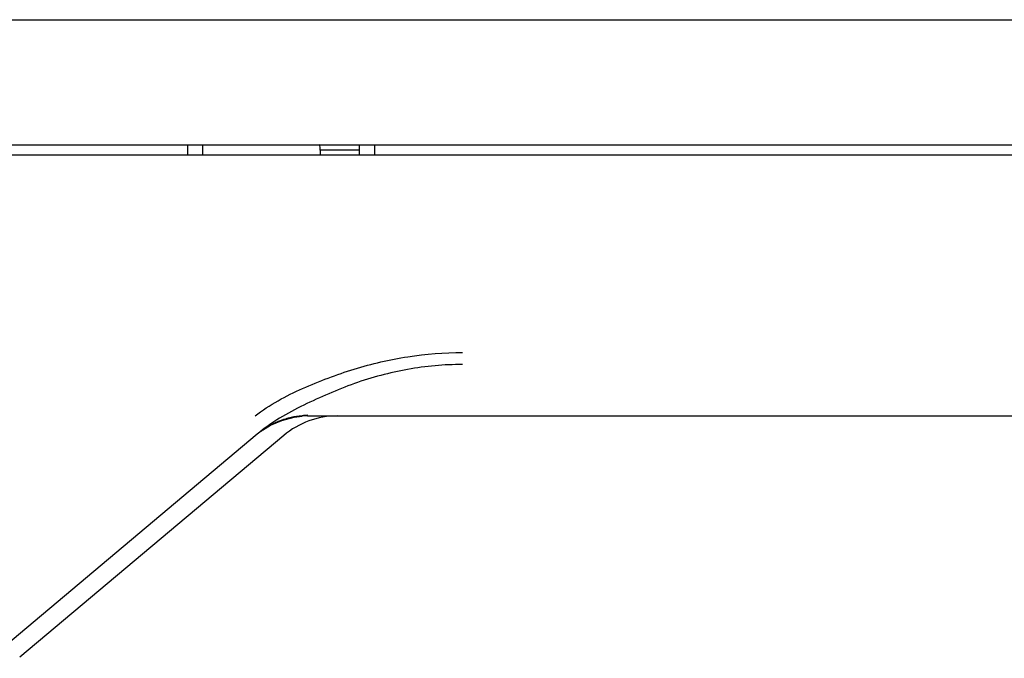
# Model space of a CAD drawing. Units: millimetres. Extents: x 1988 to 2724, y 1016 to 1389.
# Drawn here: x 2058 to 2077, y 1218 to 1230 of the extents above; entities that cross this region are included whole.
import ezdxf

# ---------------------------------------------------------------- set-up
doc = ezdxf.new("R2010")
doc.units = ezdxf.units.MM
doc.layers.add('8ZTD_086_057DXF_CONTINUOUS_LINE', color=7, linetype='Continuous')
doc.layers.add('MANIFOLD_SOLDXF_CONTINUOUS_LINE', color=7, linetype='Continuous')

msp = doc.modelspace()

# ---------------------------------------------------------------- linework, layer by layer
at = {"layer": '8ZTD_086_057DXF_CONTINUOUS_LINE', "linetype": 'Continuous'}
msp.add_line((2064.43, 1227.682), (2063.681, 1227.682), dxfattribs=at)
at = {"layer": 'MANIFOLD_SOLDXF_CONTINUOUS_LINE', "linetype": 'Continuous'}
for p, q in [((2033.931, 1230.182), (2357.931, 1230.182)), ((2035.931, 1227.782), (2212.931, 1227.782)), ((2061.13, 1227.782), (2061.13, 1227.582)), ((2061.43, 1227.582), (2061.43, 1227.782)), ((2063.681, 1227.682), (2063.681, 1227.582)), ((2064.43, 1227.782), (2064.43, 1227.582)), ((2064.73, 1227.582), (2064.73, 1227.782)), ((2212.431, 1227.582), (2035.431, 1227.582)), ((2063.182, 1222.557), (2063.332, 1222.577)), ((2063.436, 1222.582), (2063.332, 1222.577)), ((2063.436, 1222.582), (2213.431, 1222.582)), ((2062.572, 1222.308), (2062.727, 1222.402)), ((2062.642, 1222.354), (2062.572, 1222.308)), ((2062.606, 1222.331), (2062.642, 1222.354)), ((2062.471, 1222.231), (2057.349, 1217.933)), ((2062.98, 1222.208), (2057.913, 1217.957)), ((2062.572, 1222.308), (2062.572, 1222.308))]:
    msp.add_line(p, q, dxfattribs=at)
msp.add_lwpolyline([(2062.727, 1222.402), (2062.941, 1222.495), (2063.182, 1222.557)], dxfattribs=at)
for centre, radius, start, end in [((2063.381, 1227.682), 0.3, 0, 20.4395), ((2064.008, 1220.982), 1.6, 90, 130), ((2063.464, 1220.969), 1.613, 99.0453, 107.1471), ((2063.48, 1220.983), 1.61, 102.8038, 106.9329), ((2063.493, 1220.927), 1.667, 95.5769, 102.813), ((2063.468, 1220.953), 1.629, 94.7852, 99.0885), ((2063.509, 1220.754), 1.841, 92.0271, 95.5486), ((2063.452, 1221.058), 1.529, 122.0046, 124.0242), ((2063.423, 1221.083), 1.492, 115.7824, 121.5414), ((2063.444, 1221.07), 1.515, 116.68, 122.0054), ((2063.448, 1221.064), 1.522, 115.7307, 116.6756), ((2063.446, 1221.033), 1.546, 107.1904, 115.7499), ((2063.458, 1221.041), 1.547, 113.9401, 115.727), ((2063.475, 1221.004), 1.588, 110.7151, 113.9409), ((2063.472, 1221.012), 1.579, 109.4343, 110.7189), ((2063.469, 1221.019), 1.572, 108.3428, 109.4331), ((2063.471, 1221.014), 1.577, 106.9484, 108.3419), ((2063.436, 1221.082), 1.501, 126.7448, 129.9991), ((2063.419, 1221.089), 1.484, 128.0562, 129.6835), ((2063.42, 1221.088), 1.486, 126.8886, 128.0564), ((2063.42, 1221.089), 1.485, 124.805, 126.8889), ((2063.435, 1221.083), 1.5, 125.1109, 126.7454), ((2063.436, 1221.082), 1.501, 124.0215, 125.1129)]:
    msp.add_arc(centre, radius, start, end, dxfattribs=at)
for points, knots in [([(2062.431, 1222.582), (2062.57, 1222.69), (2062.864, 1222.886), (2063.341, 1223.114), (2063.83, 1223.313), (2064.495, 1223.543), (2065.355, 1223.744), (2066.059, 1223.8), (2066.411, 1223.799)], [0, 0, 0, 0, 0.124998, 0.250017, 0.375082, 0.500129, 0.750062, 1, 1, 1, 1]), ([(2066.411, 1223.568), (2066.058, 1223.569), (2065.352, 1223.505), (2064.497, 1223.275), (2063.843, 1223.013), (2063.363, 1222.793), (2062.894, 1222.55), (2062.606, 1222.345), (2062.471, 1222.231)], [0, 0, 0, 0, 0.250233, 0.500443, 0.625519, 0.750234, 0.87493, 1, 1, 1, 1])]:
    msp.add_open_spline(points, degree=3, knots=knots, dxfattribs=at)

doc.saveas('drawing.dxf')
